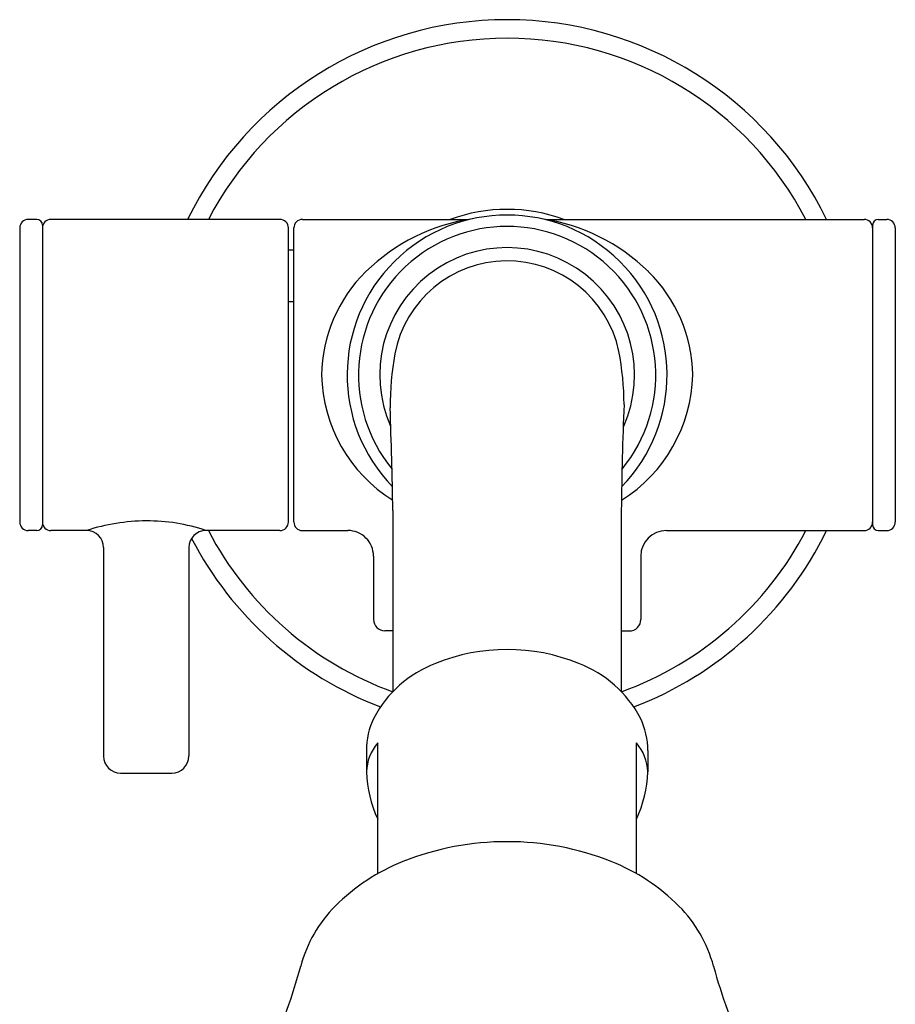
# Model space of a CAD drawing. Units: inches. Extents: x 4953.5 to 4980.6, y -16.7 to 37.8.
# Drawn here: x 4955.1 to 4958.1, y 34.3 to 37.8 of the extents above; entities that cross this region are included whole.
import ezdxf

# ---------------------------------------------------------------- set-up
doc = ezdxf.new("R2010")
doc.units = ezdxf.units.IN
doc.header["$LTSCALE"] = 0.64311
doc.header["$MEASUREMENT"] = 0
doc.layers.get('0').update_dxf_attribs({"color": 255, "linetype": 'CONTINUOUS'})

msp = doc.modelspace()

# ---------------------------------------------------------------- linework, layer by layer
for p, q in [((4955.1129, 37.0785), (4955.0829, 37.0785)), ((4955.1329, 37.0585), (4955.1329, 36.0045)), ((4955.9679, 37.0785), (4955.1629, 37.0785)), ((4956.0469, 37.0785), (4956.6311, 37.0785)), ((4956.9026, 37.0785), (4958.0219, 37.0785)), ((4958.0519, 37.0585), (4958.0519, 36.0045)), ((4958.0719, 37.0785), (4958.1019, 37.0785)), ((4955.0529, 37.0485), (4955.0529, 36.0145)), ((4955.9979, 36.0145), (4955.9979, 37.0485)), ((4956.0169, 36.0145), (4956.0169, 37.0485)), ((4958.1319, 37.0485), (4958.1319, 36.0145)), ((4955.9979, 36.9717), (4956.0169, 36.9717)), ((4955.9979, 36.7898), (4956.0169, 36.7898)), ((4956.3653, 36.0551), (4956.3654, 35.4181)), ((4957.1684, 36.0552), (4957.1684, 35.4181)), ((4955.1129, 35.9845), (4955.0829, 35.9845)), ((4955.2879, 35.9845), (4955.1629, 35.9845)), ((4955.9679, 35.9845), (4955.7079, 35.9845)), ((4956.0469, 35.9845), (4956.2069, 35.9845)), ((4957.3269, 35.9845), (4958.0219, 35.9845)), ((4958.0719, 35.9845), (4958.1019, 35.9845)), ((4955.3479, 35.9245), (4955.3479, 35.1908)), ((4955.6479, 35.9245), (4955.6479, 35.1915)), ((4956.2969, 35.8945), (4956.2969, 35.6715)), ((4957.2369, 35.8945), (4957.2369, 35.6715)), ((4956.3654, 35.6315), (4956.3369, 35.6315)), ((4957.1684, 35.6315), (4957.1969, 35.6315)), ((4956.3119, 34.7776), (4956.3119, 35.2376)), ((4957.2219, 34.7776), (4957.2219, 35.2376)), ((4956.2719, 35.2102), (4956.2719, 35.1354)), ((4957.2619, 35.2102), (4957.2619, 35.1354)), ((4955.4079, 35.1315), (4955.5879, 35.1315))]:
    msp.add_line(p, q)
for centre, radius, start, end in [((4956.7669, 36.5315), 1.2496, 25.9588, 154.0412), ((4956.7669, 36.5315), 1.1845, 27.5034, 152.4966), ((4956.7669, 36.5315), 0.5625, 315.6934, 224.3067), ((4956.7669, 36.5315), 0.5825, 69.9355, 110.0516), ((4955.0829, 37.0485), 0.03, 90, 180), ((4955.1129, 37.0585), 0.02, 0, 90), ((4955.1629, 37.0485), 0.03, 90, 180), ((4955.9679, 37.0485), 0.03, 359.9837, 90.0393), ((4956.0469, 37.0485), 0.03, 90, 180.0023), ((4956.7401, 36.4178), 0.6696, 98.1631, 134.554), ((4956.7937, 36.4178), 0.6696, 45.446, 81.8369), ((4958.0219, 37.0485), 0.03, 360, 90), ((4958.0719, 37.0585), 0.02, 90, 180), ((4958.1019, 37.0485), 0.03, 0, 90), ((4956.7669, 36.5315), 0.5225, 320.6983, 219.3017), ((4956.7669, 36.5315), 0.448, 336.3538, 203.6461), ((4956.7669, 36.5315), 0.4016, 11.9173, 169.3638), ((4956.6313, 36.5247), 0.5171, 134.2838, 179.2552), ((4956.9032, 36.5249), 0.5164, 0.73, 45.7701), ((4957.3763, 36.4216), 1.0208, 169.6179, 180.309), ((4956.1545, 36.4215), 1.0236, 0.3639, 10.8591), ((4956.6471, 36.5434), 0.533, 181.2823, 237.9795), ((4956.8868, 36.5434), 0.533, 302.0205, 358.7177), ((4928.8435, 35.4875), 27.5277, 1.1815, 1.9331), ((4968.8975, 35.9356), 11.7297, 177.59411, 179.41587), ((4955.5034, 35.3143), 0.704, 90.4488, 107.8252), ((4955.5025, 35.3775), 0.6408, 71.3112, 90.416), ((4955.0829, 36.0145), 0.03, 180.0054, 270), ((4955.1129, 36.0045), 0.02, 270, 359.9918), ((4955.1629, 36.0145), 0.03, 180, 270), ((4955.2879, 35.9245), 0.06, 0.0021, 89.9811), ((4955.7079, 35.9245), 0.06, 90.0419, 179.9945), ((4956.7669, 36.5315), 1.1845, 207.5029, 250.1478), ((4955.9679, 36.0145), 0.03, 270.03, 359.9876), ((4956.0469, 36.0145), 0.03, 180, 270), ((4956.2069, 35.8945), 0.09, 359.9999, 90), ((4956.7669, 36.5315), 1.1845, 289.8522, 332.4974), ((4956.7669, 36.5315), 1.2496, 290.8815, 334.042), ((4957.3269, 35.8944), 0.09, 90.0289, 179.9934), ((4958.0219, 36.0145), 0.03, 270, 0), ((4958.0719, 36.0045), 0.02, 180, 270), ((4958.1019, 36.0145), 0.03, 270, 0), ((4956.7669, 36.5315), 1.2496, 207.385, 249.1185), ((4956.3369, 35.6715), 0.04, 180, 270), ((4957.198, 35.6704), 0.0389, 268.3772, 1.6069), ((4956.7669, 34.8983), 0.6678, 67.8377, 112.1623), ((4956.6591, 35.1355), 0.4076, 110.7055, 152.3159), ((4956.8747, 35.1355), 0.4076, 27.6841, 69.2945), ((4956.54, 35.2092), 0.2681, 154.4464, 179.7771), ((4956.9938, 35.2092), 0.2681, 0.2229, 25.5536), ((4956.4413, 35.128), 0.1696, 139.7484, 177.516), ((4957.0924, 35.128), 0.1696, 2.4839, 40.2517), ((4955.4079, 35.1915), 0.06, 180.5967, 270), ((4955.5879, 35.1915), 0.06, 270, 360), ((4956.704, 35.152), 0.4324, 182.1982, 204.9379), ((4956.8298, 35.152), 0.4324, 335.0621, 357.8018), ((4956.7669, 33.8969), 0.9932, 68.3521, 111.6479), ((4956.6561, 34.1727), 0.696, 111.5482, 135.1649), ((4956.8776, 34.1727), 0.696, 44.8351, 68.4518), ((4956.4985, 34.3295), 0.4737, 135.1649, 164.9554), ((4957.0353, 34.3295), 0.4737, 15.0446, 44.8351), ((4954.1623, 34.9574), 1.9454, 335.4074, 344.9554), ((4959.3715, 34.9574), 1.9454, 195.0446, 204.5926)]:
    msp.add_arc(centre, radius, start, end)

doc.saveas('drawing.dxf')
